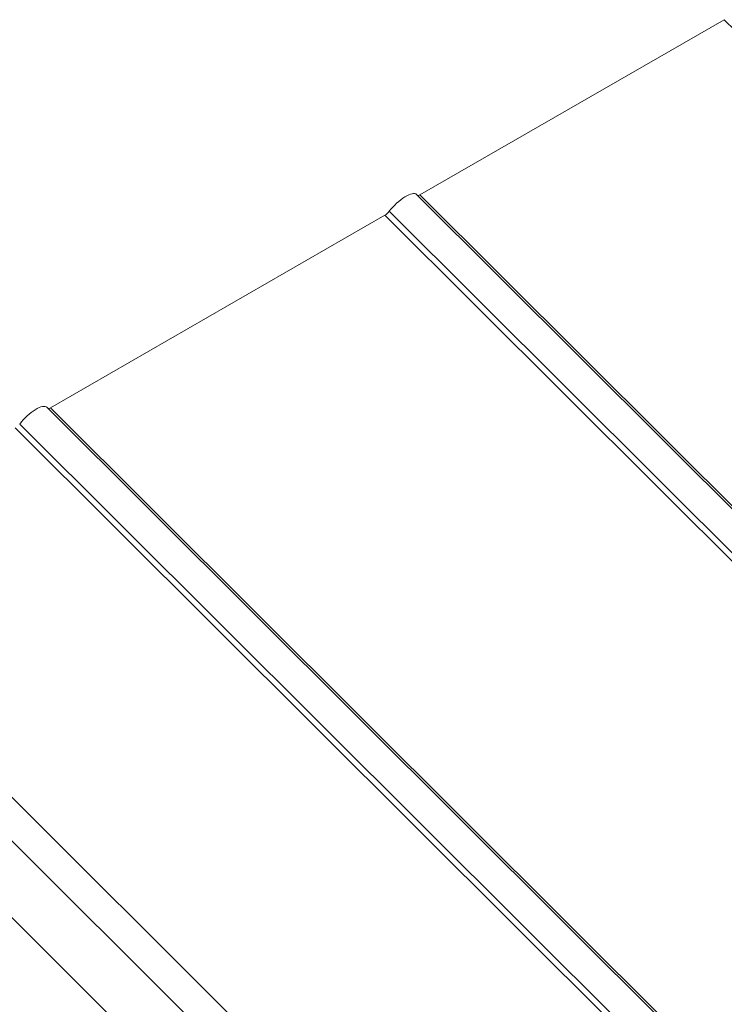
# Model space of a CAD drawing. Units: millimetres. Extents: x 32782 to 37237, y 38453 to 41603.
# Drawn here: x 33280 to 33463, y 39853 to 40109 of the extents above; entities that cross this region are included whole.
import ezdxf

# ---------------------------------------------------------------- set-up
doc = ezdxf.new("R2010")
doc.units = ezdxf.units.MM
doc.layers.add('Visible Narrow', color=7, linetype='Continuous', lineweight=18)
doc.layers.add('размеры', color=7, linetype='Continuous', lineweight=18)

msp = doc.modelspace()

# ---------------------------------------------------------------- linework, layer by layer
at = {"layer": 'Visible Narrow', "color": 7, "lineweight": 9, "extrusion": (0.707107, 0.407196, -0.578093)}
for p, q in [((33383.4, 40064.02), (33532.96, 39914.96)), ((33384.32, 40063.91), (33533.47, 39915.25)), ((33375.18, 40058.65), (33524.34, 39909.99)), ((33376.32, 40059.68), (33525.72, 39910.78)), ((33287.29, 40008.67), (33592.75, 39704.23)), ((33288.2, 40008.56), (33593.26, 39704.52)), ((33280.21, 40004.33), (33585.51, 39700.05)), ((33279.07, 40003.3), (33584.13, 39699.25))]:
    msp.add_line(p, q, dxfattribs=at)
at = {"layer": 'размеры', "color": 7, "extrusion": (0.707107, 0.407196, -0.578093)}
for p, q in [((33463.47, 40109.49), (33384.32, 40063.91)), ((33463.47, 40109.49), (33611.54, 39961.9)), ((33375.18, 40058.65), (33288.2, 40008.56)), ((33205.75, 39979.39), (33522.51, 39663.67)), ((33200.1, 39973.72), (33515.34, 39659.53)), ((33197.39, 39956.44), (33654.51, 39500.84))]:
    msp.add_line(p, q, dxfattribs=at)
at = {"layer": 'размеры', "color": 7, "extrusion": (1.4429e-16, 4.44379e-17, -1)}
for centre in [(33379.17, 40059.77), (33283.05, 40004.42)]:
    msp.add_ellipse(centre, major_axis=(4.24, 4.25), ratio=0.346274, start_param=4.359784, end_param=6.283185, dxfattribs=at)
at = {"layer": 'размеры', "color": 7, "extrusion": (2.00332e-16, -1.99667e-16, -1)}
msp.add_ellipse((33384.7, 40064.92), major_axis=(1.13, 1.13), ratio=0.346274, start_param=2.234726, end_param=2.902126, dxfattribs=at)
at = {"layer": 'размеры', "color": 7, "extrusion": (1.50332e-16, -1.49833e-16, -1)}
msp.add_ellipse((33375.57, 40059.66), major_axis=(1.13, 1.13), ratio=0.346274, start_param=1.218191, end_param=2.234726, dxfattribs=at)
at = {"layer": 'размеры', "color": 7, "extrusion": (1.00166e-16, -9.98334e-17, -1)}
msp.add_ellipse((33288.59, 40009.57), major_axis=(1.13, 1.13), ratio=0.346274, start_param=2.234726, end_param=2.902126, dxfattribs=at)

doc.saveas('drawing.dxf')
